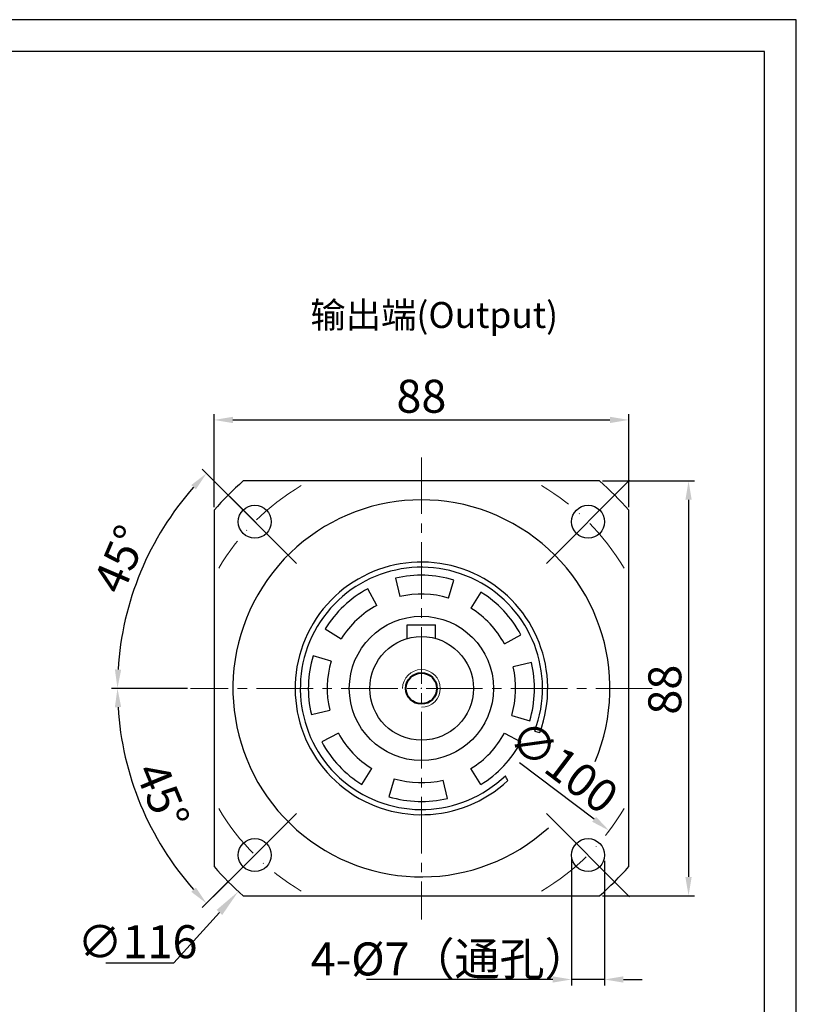
# Model space of a CAD drawing. Units: millimetres. Extents: x 6768 to 7384, y -846 to -444.
# Drawn here: x 7171 to 7336, y -653 to -444 of the extents above; entities that cross this region are included whole.
import ezdxf

# ---------------------------------------------------------------- set-up
doc = ezdxf.new("R2010")
doc.units = ezdxf.units.MM
doc.linetypes.add('ACAD_ISO10W100', pattern=[18, 12, -3, 0, -3])
doc.linetypes.add('点画线', pattern=[18, 12, -2, 2, -2])
doc.layers.add('7中心线层', color=7, linetype='点画线')
doc.layers.add('标注线', color=7, linetype='Continuous')
for name, color, linetype, lineweight in [('中心线层', 7, 'ACAD_ISO10W100', 0), ('尺寸线', 7, 'Continuous', 25), ('粗实线', 7, 'Continuous', 40), ('细实线', 7, 'Continuous', 18)]:
    doc.layers.add(name, color=color, linetype=linetype, lineweight=lineweight)
doc.styles.add('工程字', font='gbenor.shx', dxfattribs={"bigfont": 'gbcbig.shx'})
doc.dimstyles.new('DIMSTYLE_17', dxfattribs={"dimtxt": 8, "dimasz": 12, "dimexe": 0.18, "dimexo": 0.0625, "dimgap": 0.09, "dimtad": 1, "dimtih": 1, "dimtoh": 1, "dimdec": 3, "dimdsep": 46, "dimtxsty": 'Standard', "dimblk": '_FILLED', "dimblk1": '_FILLED', "dimblk2": '_FILLED', "dimcen": 0.09, "dimadec": 0, "dimazin": 0, "dimtol": 1, "dimtp": 0.1, "dimtm": 0.1, "dimtfac": 0.7, "dimtdec": 3, "dimtofl": 0, "dimtmove": 0, "dimatfit": 3, "dimldrblk": '_FILLED', "dimfxl": 1, "dimtolj": 1, "dimarcsym": 0})
doc.dimstyles.new('ISO-25', dxfattribs={"dimtxt": 7, "dimasz": 4, "dimexe": 1.25, "dimexo": 0.625, "dimtad": 1, "dimtxsty": '工程字', "dimcen": 2, "dimadec": 0, "dimazin": 0, "dimtfac": 1, "dimtmove": 0, "dimatfit": 3, "dimfxl": 1, "dimarcsym": 0})

# ---------------------------------------------------------------- blocks, each defined once
blk = doc.blocks.new('*D31')
at = {"layer": 'Defpoints', "color": 0}
for p in [(7288.23, -621.39), (7295.23, -621.85), (7288.23, -647.62)]:
    blk.add_point(p, dxfattribs=at)
at = {"layer": '标注线', "color": 0, "lineweight": -2}
for p, q in [((7288.23, -622.02), (7288.23, -648.87)), ((7295.23, -622.47), (7295.23, -648.87)), ((7284.23, -647.62), (7244.69, -647.62)), ((7295.23, -647.62), (7288.23, -647.62)), ((7299.23, -647.62), (7303.23, -647.62))]:
    blk.add_line(p, q, dxfattribs=at)
at = {"layer": '标注线', "color": 0}
for points in [[(7284.23, -648.29), (7284.23, -646.96), (7288.23, -647.62)], [(7299.23, -646.96), (7299.23, -648.29), (7295.23, -647.62)]]:
    blk.add_solid(points, dxfattribs=at)
at = {"layer": '标注线', "color": 0, "insert": (7262.46, -643.27), "char_height": 7, "attachment_point": 5, "style": '工程字'}
blk.add_mtext('4-%%c7（通孔）{}{{\\H0.7x;}{}}', dxfattribs=at)
blk = doc.blocks.new('*D32')
at = {"layer": 'Defpoints', "color": 0}
for p in [(7221.72, -551.22), (7236.75, -566.24), (7194.07, -569.17), (7207.37, -585.86), (7305.37, -585.86)]:
    blk.add_point(p, dxfattribs=at)
at = {"layer": '标注线', "color": 0, "lineweight": -2}
for p, q in [((7221.28, -550.77), (7209.88, -539.37)), ((7206.75, -585.86), (7190.62, -585.86))]:
    blk.add_line(p, q, dxfattribs=at)
blk.add_arc((7256.37, -585.86), 64.5, 138.5539, 176.4461, dxfattribs=at)
at = {"layer": '标注线', "color": 0}
for points in [[(7208.51, -543.63), (7207.54, -542.72), (7210.76, -540.26)], [(7191.33, -581.85), (7192.66, -581.89), (7191.87, -585.86)]]:
    blk.add_solid(points, dxfattribs=at)
at = {"layer": '标注线', "color": 0, "insert": (7193.31, -558.81), "char_height": 7, "attachment_point": 5, "rotation": 66.7791, "style": '工程字'}
blk.add_mtext('45%%d', dxfattribs=at)
blk = doc.blocks.new('*D33')
at = {"layer": 'Defpoints', "color": 0}
for p in [(7207.37, -585.86), (7305.37, -585.86), (7194.06, -602.56), (7236.67, -605.56), (7221.72, -620.51)]:
    blk.add_point(p, dxfattribs=at)
at = {"layer": '标注线', "color": 0, "lineweight": -2}
for p, q in [((7206.75, -585.86), (7190.62, -585.86)), ((7221.28, -620.95), (7209.87, -632.36))]:
    blk.add_line(p, q, dxfattribs=at)
blk.add_arc((7256.37, -585.86), 64.5, 183.5535, 221.4465, dxfattribs=at)
at = {"layer": '标注线', "color": 0}
for points in [[(7192.66, -589.84), (7191.32, -589.88), (7191.87, -585.86)], [(7207.53, -629.02), (7208.51, -628.11), (7210.76, -631.48)]]:
    blk.add_solid(points, dxfattribs=at)
at = {"layer": '标注线', "color": 0, "insert": (7200.59, -608.97), "char_height": 7, "attachment_point": 5, "rotation": 292.5, "style": '工程字'}
blk.add_mtext('45%%d', dxfattribs=at)
blk = doc.blocks.new('*D34')
at = {"layer": 'Defpoints', "color": 0}
for p in [(7300.37, -528.91), (7212.37, -548.08), (7300.37, -548.08)]:
    blk.add_point(p, dxfattribs=at)
at = {"layer": '尺寸线', "color": 0, "lineweight": -2}
for p, q in [((7212.37, -547.45), (7212.37, -527.66)), ((7300.37, -547.45), (7300.37, -527.66)), ((7216.37, -528.91), (7296.37, -528.91))]:
    blk.add_line(p, q, dxfattribs=at)
at = {"layer": '尺寸线', "color": 0}
for points in [[(7216.37, -528.24), (7216.37, -529.58), (7212.37, -528.91)], [(7296.37, -529.58), (7296.37, -528.24), (7300.37, -528.91)]]:
    blk.add_solid(points, dxfattribs=at)
at = {"layer": '尺寸线', "color": 0, "insert": (7256.37, -524.79), "char_height": 7, "attachment_point": 5, "style": '工程字'}
blk.add_mtext('88', dxfattribs=at)
blk = doc.blocks.new('*D35')
at = {"layer": 'Defpoints', "color": 0}
for p in [(7294.16, -541.86), (7294.16, -629.86), (7313.06, -629.86)]:
    blk.add_point(p, dxfattribs=at)
at = {"layer": '尺寸线', "color": 0, "lineweight": -2}
for p, q in [((7294.78, -541.86), (7314.31, -541.86)), ((7313.06, -545.86), (7313.06, -625.86)), ((7294.78, -629.86), (7314.31, -629.86))]:
    blk.add_line(p, q, dxfattribs=at)
at = {"layer": '尺寸线', "color": 0}
for points in [[(7313.73, -545.86), (7312.39, -545.86), (7313.06, -541.86)], [(7312.39, -625.86), (7313.73, -625.86), (7313.06, -629.86)]]:
    blk.add_solid(points, dxfattribs=at)
at = {"layer": '尺寸线', "color": 0, "insert": (7308.93, -586.14), "char_height": 7, "attachment_point": 5, "rotation": 90, "style": '工程字'}
blk.add_mtext('88', dxfattribs=at)
blk = doc.blocks.new('_FILLED')
at = {"color": 0, "linetype": 'ByBlock'}
blk.add_solid([(0, 0), (-1, 0.133), (-1, -0.133)], dxfattribs=at)
blk = doc.blocks.new('*D36')
at = {"layer": 'Defpoints', "color": 0}
for p in [(7295.21, -542.79), (7217.53, -628.94)]:
    blk.add_point(p, dxfattribs=at)
at = {"layer": '尺寸线', "color": 0, "lineweight": 15}
for p, q in [((7256.28, -585.86), (7256.46, -585.86)), ((7256.37, -585.95), (7256.37, -585.77))]:
    blk.add_line(p, q, dxfattribs=at)
at = {"layer": '尺寸线', "color": 0, "lineweight": -2}
for p in [(7213.51, -633.4), (7189.42, -644.11)]:
    blk.add_line(p, (7203.85, -644.11), dxfattribs=at)
at = {"layer": '尺寸线', "color": 0, "linetype": 'ByBlock', "lineweight": -2, "xscale": 6, "yscale": 6, "zscale": 6, "rotation": 47.95920727306385}
blk.add_blockref('_FILLED', (7217.53, -628.94), dxfattribs=at)
at = {"layer": '尺寸线', "color": 0, "lineweight": 15, "insert": (7196.13, -639.61), "char_height": 7, "attachment_point": 5, "style": '工程字'}
blk.add_mtext('\\A1;∅116', dxfattribs=at)
blk = doc.blocks.new('*D37')
at = {"layer": 'Defpoints', "color": 0}
for p in [(7216.52, -555.67), (7296.22, -616.06)]:
    blk.add_point(p, dxfattribs=at)
at = {"layer": '标注线', "color": 0, "lineweight": -2}
blk.add_line((7293.04, -613.64), (7277.22, -601.66), dxfattribs=at)
at = {"layer": '标注线', "color": 0}
blk.add_solid([(7292.63, -614.17), (7293.44, -613.11), (7296.22, -616.06)], dxfattribs=at)
at = {"layer": '标注线', "color": 0, "insert": (7286.03, -603.16), "char_height": 7, "attachment_point": 5, "rotation": 322.8528, "style": '工程字'}
blk.add_mtext('∅100', dxfattribs=at)

msp = doc.modelspace()

# ---------------------------------------------------------------- linework, layer by layer
for p, q in [((7229.8541, -559.3482), (7212.1765, -541.6706)), ((7282.8871, -559.3482), (7300.5648, -541.6706)), ((7229.8541, -612.3812), (7212.1765, -630.0589)), ((7282.8871, -612.3812), (7300.5648, -630.0589))]:
    msp.add_line(p, q)
at = {"color": 7, "linetype": 'Continuous', "lineweight": 25}
for p, q in [((7250.8529, -562.5076), (7251.7725, -566.4005)), ((7262.1207, -566.7091), (7263.2707, -562.878)), ((7246.8915, -568.2538), (7244.9956, -564.7316)), ((7268.985, -565.4471), (7266.8826, -568.8501)), ((7235.953, -573.2504), (7239.356, -575.3528)), ((7273.9816, -576.3856), (7277.5038, -574.4897)), ((7237.215, -580.1147), (7233.3839, -578.9647)), ((7279.7277, -580.347), (7275.8349, -581.2666)), ((7233.0135, -591.3825), (7236.9064, -590.4628)), ((7275.5262, -591.6148), (7279.3573, -592.7648)), ((7238.7597, -595.3439), (7235.2375, -597.2397)), ((7273.9816, -595.3439), (7277.5038, -597.2397)), ((7243.7563, -606.2823), (7245.8587, -602.8794)), ((7268.985, -606.2823), (7266.8826, -602.8794)), ((7250.6206, -605.0203), (7249.4706, -608.8514)), ((7261.8884, -609.2218), (7260.9687, -605.329))]:
    msp.add_line(p, q, dxfattribs=at)
at = {"color": 0}
for points in [[(6767.5229, -845.939), (7335.9285, -845.939), (7335.9285, -443.9951), (6767.5229, -443.9951)], [(6801.3566, -839.1723), (7329.1618, -839.1723), (7329.1618, -450.7618), (6801.3566, -450.7618)]]:
    msp.add_lwpolyline(points, close=True, dxfattribs=at)
at = {"color": 7, "linetype": 'Continuous', "lineweight": 25}
for radius, start, end in [(25.7, 339.358657, 313.884141), (24, 73.291512, 103.291512), (24, 118.291512, 148.291512), (20, 73.291512, 103.291512), (24, 28.291512, 58.291512), (20, 118.291512, 148.291512), (20, 28.291512, 58.291512), (24, 163.291512, 193.291512), (20, 163.291512, 193.291512), (24, 343.291512, 13.291512), (20, 343.291512, 13.291512), (20, 208.291512, 238.291512), (20, 301.708488, 331.708488), (24, 208.291512, 238.291512), (24, 301.708488, 331.708488), (20, 253.291512, 283.291512), (24, 253.291512, 283.291512)]:
    msp.add_arc((7256.3706, -585.8647), radius, start, end, dxfattribs=at)
at = {"layer": '7中心线层', "lineweight": 18}
for p, q in [((7256.3706, -536.8647), (7256.3706, -634.8647)), ((7305.3706, -585.8647), (7207.3706, -585.8647))]:
    msp.add_line(p, q, dxfattribs=at)
at = {"layer": '中心线层'}
for start, end in [(120.638488, 149.361512), (30.638488, 59.361512), (210.638488, 239.361512), (300.638488, 329.361512)]:
    msp.add_arc((7256.3706, -585.8647), 50, start, end, dxfattribs=at)
at = {"layer": '标注线'}
msp.add_arc((7281.7819, -591.7369), 3.4659, 246.877235, 265.260486, dxfattribs=at)
msp.add_open_spline([(7274.7154, -605.4021), (7274.5423, -605.0603), (7274.3662, -604.7218), (7274.1859, -604.3878)], degree=3, dxfattribs=at)
at = {"layer": '粗实线', "lineweight": 30}
for p, q in [((7294.1595, -541.8647), (7218.5817, -541.8647)), ((7212.3706, -548.0758), (7212.3706, -623.6536)), ((7300.3706, -623.6536), (7300.3706, -548.0758)), ((7253.3706, -572.3647), (7259.3706, -572.3647)), ((7253.3706, -575.3253), (7253.3706, -572.3647)), ((7259.3706, -575.3253), (7259.3706, -572.3647)), ((7218.5817, -629.8647), (7294.1595, -629.8647))]:
    msp.add_line(p, q, dxfattribs=at)
for centre, radius in [((7221.0153, -550.5094), 3.5), ((7291.726, -550.5094), 3.5), ((7256.3706, -585.8647), 15.3), ((7256.4099, -585.8647), 11), ((7221.0153, -621.2201), 3.5), ((7291.726, -621.2201), 3.5)]:
    msp.add_circle(centre, radius, dxfattribs=at)
at = {"layer": '粗实线'}
msp.add_circle((7256.3706, -585.8647), 3.3, dxfattribs=at)
at = {"layer": '粗实线', "lineweight": 30}
for radius, start, end in [(58, 130.657249, 139.342751), (58, 40.657249, 49.342751), (40, 337.169018, 312.357394), (26.8, 339.635264, 313.196935), (58, 220.657249, 229.342751), (58, 310.657249, 319.342751)]:
    msp.add_arc((7256.3706, -585.8647), radius, start, end, dxfattribs=at)
at = {"layer": '细实线'}
msp.add_arc((7256.3706, -585.8647), 4, 270, 180, dxfattribs=at)

# ---------------------------------------------------------------- texts
at = {"layer": '标注线', "color": 0, "insert": (7232.81, -503.8955), "char_height": 5.5, "width": 62.945102, "attachment_point": 1}
msp.add_mtext('输出端{\\fKaiTi_GB2312|b0|i0|c134|p49;(Output)}', dxfattribs=at)

# ---------------------------------------------------------------- dimensions: what is measured, and where the dimension line sits
at = {"layer": '尺寸线'}
dim = msp.add_linear_dim(base=(7300.3706, -528.9114), p1=(7212.3706, -548.0758), p2=(7300.3706, -548.0758), dimstyle='ISO-25', dxfattribs=at)
dim.commit()
dim.dimension.update_dxf_attribs({"geometry": '*D34', "text_midpoint": (7256.3706, -524.7864)})
at = {"layer": '尺寸线', "lineweight": 15}
dim = msp.add_diameter_dim_2p(p1=(7295.2109, -542.79), p2=(7217.5304, -628.9395), dimstyle='DIMSTYLE_17', override={"dimtxt": 7, "dimasz": 6, "dimgap": 1, "dimtxsty": '工程字', "dimtol": 0, "dimldrblk": '_FILLED'}, dxfattribs=at)
dim.commit()
dim.dimension.update_dxf_attribs({"geometry": '*D36', "text_midpoint": (7196.1347, -644.1138), "dimtype": 163})
at = {"layer": '尺寸线'}
dim = msp.add_linear_dim(base=(7313.0595, -629.8647), p1=(7294.1595, -541.8647), p2=(7294.1595, -629.8647), angle=90, dimstyle='ISO-25', dxfattribs=at)
dim.commit()
dim.dimension.update_dxf_attribs({"geometry": '*D35', "text_midpoint": (7313.0595, -586.1365), "dimtype": 160})
at = {"layer": '标注线'}
dim = msp.add_angular_dim_2l(base=(7194.07, -569.1713), line1=((7236.747, -566.2411), (7221.7224, -551.2165)), line2=((7305.3706, -585.8647), (7207.3706, -585.8647)), dimstyle='ISO-25', override={"dimtxsty": '工程字'}, dxfattribs=at)
dim.commit()
dim.dimension.update_dxf_attribs({"geometry": '*D32', "text_midpoint": (7197.0971, -560.4345), "dimtype": 162})
dim = msp.add_diameter_dim_2p(p1=(7216.5163, -555.6715), p2=(7296.225, -616.058), dimstyle='ISO-25', dxfattribs=at)
dim.commit()
dim.dimension.update_dxf_attribs({"geometry": '*D37', "text_midpoint": (7283.5362, -606.4451), "dimtype": 163})
dim = msp.add_angular_dim_2l(base=(7194.0637, -602.5598), line1=((7305.3706, -585.8647), (7207.3706, -585.8647)), line2=((7236.6716, -605.5638), (7221.7224, -620.513)), dimstyle='ISO-25', dxfattribs=at)
dim.commit()
dim.dimension.update_dxf_attribs({"geometry": '*D33', "text_midpoint": (7200.5868, -608.9711)})
dim = msp.add_linear_dim(base=(7288.2301, -647.6225), p1=(7295.226, -621.8451), p2=(7288.2301, -621.3904), text='4-%%c<>（通孔）{}{{\\H0.7x;}{}}', dimstyle='ISO-25', dxfattribs=at)
dim.commit()
dim.dimension.update_dxf_attribs({"geometry": '*D31', "text_midpoint": (7262.4615, -643.2659)})

doc.saveas('drawing.dxf')
